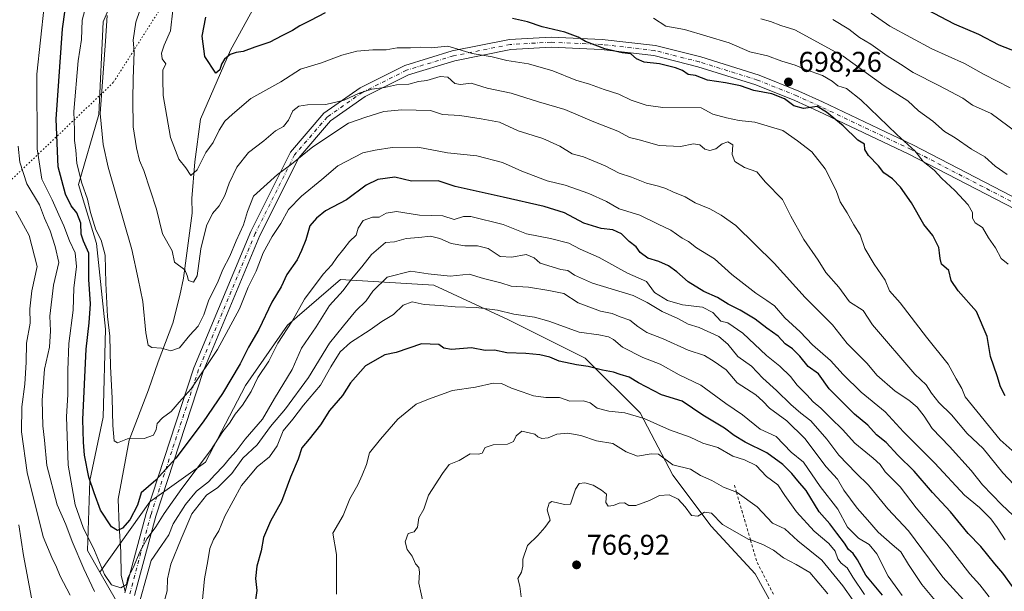
# Model space of a CAD drawing. Units: metres. Extents: x 631062 to 634512, y 4743560 to 4745939.
# Drawn here: x 631988 to 632332, y 4744369 to 4744569 of the extents above; entities that cross this region are included whole.
import ezdxf

# ---------------------------------------------------------------- set-up
doc = ezdxf.new("R2010")
doc.units = ezdxf.units.M
doc.header["$MEASUREMENT"] = 0
for name, pattern in [('DGN Style 2', [1.648017, 0.98881, -0.659207]), ('DGN Style 4', [2.638475, 1.318413, -0.659207, 0.001648, -0.659207]), ('DGN Style 5', [1.153612, 0.494405, -0.659207])]:
    doc.linetypes.add(name, pattern=pattern)
for name, color, linetype, lineweight in [('Arbolado forestal CxS', 92, 'Continuous', 0), ('Camino Cxs', 7, 'Continuous', 0), ('Camino eje', 30, 'DGN Style 4', 13), ('Corriente natural lineal', 142, 'Continuous', 13), ('Cultivos herbáceos CxS', 92, 'Continuous', 0), ('Curva de nivel maestra', 30, 'Continuous', 30), ('Curva de nivel normal', 30, 'Continuous', 0), ('Escarpado lineal', 30, 'DGN Style 2', 0), ('Punto de cota en terreno', 7, 'Continuous', 0), ('Rótulo de punto de cota en terreno', 7, 'Continuous', 0), ('Vía pecuaria eje', 92, 'DGN Style 5', 0)]:
    doc.layers.add(name, color=color, linetype=linetype, lineweight=lineweight)
doc.styles.add('Style-Arial', font='txt')

# ---------------------------------------------------------------- blocks, each defined once
blk = doc.blocks.new('5PATER')
at = {"layer": 'Cultivos herbáceos CxS', "linetype": 'Continuous', "lineweight": 0}
h = blk.add_hatch(color=51, dxfattribs=at)
edge = h.paths.add_edge_path()
edge.add_ellipse((0, 0), major_axis=(-0.11, -0.111), ratio=0.999422, start_angle=0, end_angle=360)

msp = doc.modelspace()

# ---------------------------------------------------------------- linework, layer by layer
at = {"layer": 'Arbolado forestal CxS', "color": 92, "linetype": 'Continuous', "lineweight": 0}
for points in [[(631963.9459, 4744616.1969, 752.9538), (631997.1975, 4744629.3563, 741.1282), (632005.9673, 4744613.7581, 733.6833), (632014.9993, 4744609.6059, 728.7263), (632026.3875, 4744612.3699, 722.5152), (632025.976, 4744588.9409, 715.5544), (632017.2793, 4744568.3871, 716.8205), (632015.6973, 4744535.9745, 716.5296), (632008.5817, 4744511.4669, 722.0313), (632014.9054, 4744490.9119, 724.5392), (632018.0665, 4744460.8711, 722.2661), (632017.276, 4744430.0395, 722.682), (632012.5313, 4744407.9037, 726.1349), (632011.7405, 4744383.3967, 733.377), (632016.0846, 4744375.8469, 732.8236), (632027.7301, 4744355.6047, 733.3225)], [(632026.3875, 4744612.3699, 722.5152), (632025.976, 4744588.9409, 715.5544), (632017.2793, 4744568.3871, 716.8205), (632015.6973, 4744535.9745, 716.5296), (632008.5817, 4744511.4669, 722.0313), (632014.9054, 4744490.9119, 724.5392), (632018.0665, 4744460.8711, 722.2661), (632017.276, 4744430.0395, 722.682), (632012.5313, 4744407.9037, 726.1349), (632011.7405, 4744383.3967, 733.377), (632016.0846, 4744375.8469, 732.8236)], [(632026.3875, 4744612.3699, 722.5152), (632025.976, 4744588.9409, 715.5544), (632017.2793, 4744568.3871, 716.8205), (632015.6973, 4744535.9745, 716.5296), (632008.5817, 4744511.4669, 722.0313), (632014.9054, 4744490.9119, 724.5392), (632018.0665, 4744460.8711, 722.2661), (632017.276, 4744430.0395, 722.682), (632012.5313, 4744407.9037, 726.1349), (632011.7405, 4744383.3967, 733.377), (632016.0846, 4744375.8469, 732.8236)], [(632258.0703, 4744352.2963, 771.1054), (632245.2937, 4744375.3055, 767.1898), (632229.9611, 4744391.9245, 764.9862), (632216.5453, 4744409.8207, 761.0565), (632205.0457, 4744431.5527, 753.6082), (632185.8801, 4744450.7269, 748.5708), (632159.0471, 4744464.1503, 745.5528), (632132.8542, 4744476.2947, 741.3647), (632100.2717, 4744478.2123, 731.5787), (632081.7433, 4744462.2337, 727.9365), (632067.0485, 4744441.1423, 726.6209), (632052.9927, 4744414.2977, 728.8125), (632033.5733, 4744400.4213, 724.7571), (632016.0846, 4744375.8469, 732.8236), (632011.7405, 4744383.3967, 733.377), (632012.5313, 4744407.9037, 726.1349), (632017.276, 4744430.0395, 722.682), (632018.0665, 4744460.8711, 722.2661), (632014.9054, 4744490.9119, 724.5392), (632008.5817, 4744511.4669, 722.0313), (632015.6973, 4744535.9745, 716.5296), (632017.2793, 4744568.3871, 716.8205), (632025.976, 4744588.9409, 715.5544)], [(632027.7301, 4744355.6047, 733.3225), (632016.0846, 4744375.8469, 732.8236), (632033.5733, 4744400.4213, 724.7571), (632052.9927, 4744414.2977, 728.8125), (632067.0485, 4744441.1423, 726.6209), (632081.7433, 4744462.2337, 727.9365), (632100.2717, 4744478.2123, 731.5787), (632132.8542, 4744476.2947, 741.3647), (632159.0471, 4744464.1503, 745.5528), (632185.8801, 4744450.7269, 748.5708), (632205.0457, 4744431.5527, 753.6082), (632216.5453, 4744409.8207, 761.0565), (632229.9611, 4744391.9245, 764.9862), (632245.2937, 4744375.3055, 767.1898), (632258.0703, 4744352.2963, 771.1054)], [(632258.0703, 4744352.2963, 771.1054), (632245.2937, 4744375.3055, 767.1898), (632229.9611, 4744391.9245, 764.9862), (632216.5453, 4744409.8207, 761.0565), (632205.0457, 4744431.5527, 753.6082), (632185.8801, 4744450.7269, 748.5708), (632159.0471, 4744464.1503, 745.5528), (632132.8542, 4744476.2947, 741.3647), (632100.2717, 4744478.2123, 731.5787), (632081.7433, 4744462.2337, 727.9365), (632067.0485, 4744441.1423, 726.6209), (632052.9927, 4744414.2977, 728.8125), (632033.5733, 4744400.4213, 724.7571), (632016.0846, 4744375.8469, 732.8236)], [(632258.0703, 4744352.2963, 771.1054), (632245.2937, 4744375.3055, 767.1898), (632229.9611, 4744391.9245, 764.9862), (632216.5453, 4744409.8207, 761.0565), (632205.0457, 4744431.5527, 753.6082), (632185.8801, 4744450.7269, 748.5708), (632159.0471, 4744464.1503, 745.5528), (632132.8542, 4744476.2947, 741.3647), (632100.2717, 4744478.2123, 731.5787), (632081.7433, 4744462.2337, 727.9365), (632067.0485, 4744441.1423, 726.6209), (632052.9927, 4744414.2977, 728.8125), (632033.5733, 4744400.4213, 724.7571), (632016.0846, 4744375.8469, 732.8236)], [(632016.0846, 4744375.8469, 732.8236), (632027.7301, 4744355.6047, 733.3225)], [(632016.0846, 4744375.8469, 732.8236), (632027.7301, 4744355.6047, 733.3225)]]:
    msp.add_polyline3d(points, dxfattribs=at)
at = {"layer": 'Camino Cxs', "color": 7, "linetype": 'Continuous', "lineweight": 0}
for points in [[(632024.8259, 4744368.6011, 737.024), (632032.2473, 4744396.4319, 726.9894), (632048.9533, 4744447.3449, 725.3444), (632068.8469, 4744495.0897, 718.9564), (632082.7307, 4744522.8573, 714.582), (632094.3949, 4744536.4203, 715.6139), (632107.1189, 4744545.3543, 712.5109), (632122.7145, 4744553.1519, 714.5903), (632139.3443, 4744558.2483, 707.1489), (632159.3983, 4744562.2591, 703.3001), (632173.9001, 4744563.0647, 701.7005), (632191.7769, 4744562.2643, 700.013), (632210.4777, 4744560.1269, 700.618), (632226.2497, 4744556.1171, 700.2873), (632246.7367, 4744549.7317, 699.1525), (632260.5953, 4744544.1349, 701.4488), (632268.8455, 4744540.4089, 700.0411), (632300.6383, 4744525.3073, 702.7946), (632338.0583, 4744505.9339, 701.877)], [(632024.8259, 4744368.6011, 737.024), (632032.2473, 4744396.4319, 726.9894), (632048.9533, 4744447.3449, 725.3444), (632068.8469, 4744495.0897, 718.9564), (632082.7307, 4744522.8573, 714.582), (632094.3949, 4744536.4203, 715.6139), (632107.1189, 4744545.3543, 712.5109), (632122.7145, 4744553.1519, 714.5903), (632139.3443, 4744558.2483, 707.1489), (632159.3983, 4744562.2591, 703.3001), (632173.9001, 4744563.0647, 701.7005), (632191.7769, 4744562.2643, 700.013), (632210.4777, 4744560.1269, 700.618), (632226.2497, 4744556.1171, 700.2873), (632246.7367, 4744549.7317, 699.1525), (632260.5953, 4744544.1349, 701.4488), (632268.8455, 4744540.4089, 700.0411), (632300.6383, 4744525.3073, 702.7946), (632338.0583, 4744505.9339, 701.877)], [(632336.2573, 4744502.8801, 709.2751), (632299.0647, 4744522.1357, 710.7287), (632267.3575, 4744537.1967, 704.4246), (632259.2035, 4744540.8793, 704.0367), (632245.5453, 4744546.3951, 702.4461), (632225.2863, 4744552.7095, 703.4013), (632209.8377, 4744556.6371, 702.5724), (632191.4965, 4744558.7333, 704.7213), (632173.9191, 4744559.5203, 704.6912), (632159.8459, 4744558.7385, 704.45), (632140.2123, 4744554.8117, 707.63), (632124.0337, 4744549.8537, 711.9906), (632108.9375, 4744542.3057, 712.3354), (632096.7907, 4744533.7771, 714.5464), (632085.7007, 4744520.8817, 717.0553), (632072.0677, 4744493.6157, 725.7317), (632052.2739, 4744446.1105, 722.8688), (632035.6421, 4744395.4233, 730.8639), (632028.2471, 4744367.6913, 735.9741)], [(632336.2573, 4744502.8801, 709.2751), (632299.0647, 4744522.1357, 710.7287), (632267.3575, 4744537.1967, 704.4246), (632259.2035, 4744540.8793, 704.0367), (632245.5453, 4744546.3951, 702.4461), (632225.2863, 4744552.7095, 703.4013), (632209.8377, 4744556.6371, 702.5724), (632191.4965, 4744558.7333, 704.7213), (632173.9191, 4744559.5203, 704.6912), (632159.8459, 4744558.7385, 704.45), (632140.2123, 4744554.8117, 707.63), (632124.0337, 4744549.8537, 711.9906), (632108.9375, 4744542.3057, 712.3354), (632096.7907, 4744533.7771, 714.5464), (632085.7007, 4744520.8817, 717.0553), (632072.0677, 4744493.6157, 725.7317), (632052.2739, 4744446.1105, 722.8688), (632035.6421, 4744395.4233, 730.8639), (632028.2471, 4744367.6913, 735.9741)]]:
    msp.add_polyline3d(points, dxfattribs=at)
at = {"layer": 'Camino eje', "color": 30, "linetype": 'DGN Style 4', "lineweight": 13}
msp.add_polyline3d([(632337.1579, 4744504.4069, 705.6684), (632299.8515, 4744523.7215, 706.9234), (632268.1015, 4744538.8029, 701.8894), (632259.8993, 4744542.5071, 700.6012), (632246.1411, 4744548.0633, 699.6977), (632225.7681, 4744554.4133, 701.8972), (632210.1577, 4744558.3821, 700.6578), (632191.6367, 4744560.4987, 702.3508), (632173.9097, 4744561.2925, 702.9086), (632159.6221, 4744560.4987, 703.8963), (632139.7783, 4744556.5299, 706.7069), (632123.3741, 4744551.5029, 712.7067), (632108.0283, 4744543.8299, 711.8482), (632095.5927, 4744535.0987, 714.849), (632084.2157, 4744521.8695, 715.535), (632070.4573, 4744494.3527, 722.1109), (632050.6135, 4744446.7277, 724.3034), (632033.9447, 4744395.9275, 728.7066), (632026.5365, 4744368.1463, 735.6031)], dxfattribs=at)
at = {"layer": 'Corriente natural lineal', "color": 142, "linetype": 'Continuous', "lineweight": 13}
msp.add_polyline3d([(632024.9716, 4744369.1475, 730.3464), (632023.5001, 4744374.6701, 729.1544), (632023.4601, 4744382.9401, 727.0641), (632022.8101, 4744392.0501, 724.9525), (632022.4901, 4744401.4501, 722.9867), (632026.3701, 4744422.0501, 719.4182), (632033.0901, 4744439.6501, 717.1451), (632036.4401, 4744449.3901, 714.9723), (632041.5801, 4744462.9701, 713.1025), (632044.1201, 4744472.6401, 711.4598), (632045.3101, 4744478.6801, 710.5929), (632048.4301, 4744501.4701, 706.917), (632048.2401, 4744506.6001, 706.1797), (632049.2601, 4744519.4501, 704.3163), (632051.3001, 4744534.3901, 702.392), (632061.7701, 4744558.4901, 698.9427), (632071.3001, 4744575.8701, 695.8123)], dxfattribs=at)
at = {"layer": 'Curva de nivel maestra', "color": 30, "linetype": 'Continuous', "lineweight": 30, "flags": 128}
for points, elevation in [([(632335.31, 4744370.8201), (632331.96, 4744375.4901), (632329.14, 4744378.7801), (632324.22, 4744384.7801), (632319.85, 4744389.4201), (632313.68, 4744396.9201), (632307.34, 4744403.7401), (632300.95, 4744411.1401), (632295.27, 4744416.8001), (632291.12, 4744421.1701), (632287.8, 4744423.8701), (632284.74, 4744427.2801), (632280.08, 4744431.1501), (632271.14, 4744440.0201), (632267.46, 4744445.2201), (632263.82, 4744447.8101), (632260.99, 4744451.3801), (632258.35, 4744454.0001), (632255.86, 4744455.7201), (632253.33, 4744458.4201), (632249.39, 4744461.2001), (632245.33, 4744464.3201), (632240.09, 4744467.4701), (632235.86, 4744469.6001), (632232.1, 4744472.0101), (632227.3, 4744474.0601), (632221.89, 4744477.4601), (632217.94, 4744480.9801), (632214.97, 4744483.0101), (632211.61, 4744484.5701), (632207.78, 4744485.7001), (632205.09, 4744487.6601), (632203.63, 4744489.7101), (632201.27, 4744491.5101), (632198.58, 4744494.1801), (632195.57, 4744495.6001), (632191.4, 4744496.1601), (632185.39, 4744498.0101), (632178.65, 4744501.5601), (632171.48, 4744503.7601), (632157.17, 4744507.0801), (632140.34, 4744510.8401), (632134.45, 4744512.7801), (632125.06, 4744512.6401), (632119.21, 4744514.0601), (632113.37, 4744513.3001), (632109.24, 4744511.3001), (632102.4, 4744506.1401), (632094.97, 4744502.2401), (632091.9, 4744499.7301), (632089.59, 4744497.0001), (632088.1, 4744492.1101), (632086.6, 4744488.4201), (632085.07, 4744485.1101), (632081.48, 4744480.0001), (632079.54, 4744475.6701), (632076.28, 4744470.3401), (632071.71, 4744460.8001), (632068.11, 4744454.5601), (632065.14, 4744448.7101), (632058.97, 4744438.4001), (632052.28, 4744428.4401), (632042.69, 4744415.7401), (632035.71, 4744408.0801), (632030.58, 4744403.6601), (632029.22, 4744399.3401), (632026.52, 4744394.2101), (632023.96, 4744391.2501), (632022.31, 4744390.4301), (632020.17, 4744391.7501), (632016.26, 4744397.5001), (632014.08, 4744403.6501), (632012.27, 4744409.0701), (632010.73, 4744416.7601), (632010.33, 4744421.3401), (632010.11, 4744429.2801), (632011.31, 4744453.9001), (632012.38, 4744463.0801), (632012.76, 4744469.8001), (632012.25, 4744478.2701), (632012.24, 4744487.4801), (632010.37, 4744491.6701), (632009.58, 4744494.1001), (632009.41, 4744497.9401), (632007.99, 4744501.5601), (632006.11, 4744504.0601), (632004.06, 4744508.0701), (632001.5, 4744517.6701), (632000.85, 4744534.3401), (632002.99, 4744566.0001), (632004.91, 4744579.3401)], 725), ([(632094.9, 4744571.6201), (632089.8, 4744568.8301), (632086.09, 4744567.0501), (632083.43, 4744565.3801), (632079.76, 4744563.5701), (632075.49, 4744561.3101), (632070.34, 4744559.5901), (632066.19, 4744558.0701), (632063.77, 4744557.7101), (632061.7, 4744556.9501), (632059.66, 4744555.3501), (632058.68, 4744553.6101), (632058.1, 4744551.5701), (632056.65, 4744550.4201), (632052.78, 4744556.2801), (632051.92, 4744563.4301), (632053.14, 4744570.0501)], 700), ([(632339.1, 4744557.0301), (632330.71, 4744560.2901), (632323.5, 4744563.9501), (632315.09, 4744567.5601), (632305.44, 4744572.6601)], 675), ([(632332.73, 4744437.5701), (632331.15, 4744440.7501), (632330, 4744444.5201), (632327.66, 4744451.3401), (632326.51, 4744458.2801), (632322.68, 4744467.0301), (632316.31, 4744474.2501), (632313.9, 4744477.9201), (632313.09, 4744481.3601), (632310.48, 4744483.6501), (632310, 4744485.6401), (632309.73, 4744487.5601), (632309.59, 4744489.4701), (632307.4, 4744493.6401), (632304.36, 4744497.5601), (632300.05, 4744505.0301), (632296.1, 4744510.5101), (632293.32, 4744513.4401), (632290.27, 4744515.6001), (632288.5, 4744518.0701), (632284.91, 4744521.6401), (632283.62, 4744523.8001), (632283.57, 4744525.5901), (632281.23, 4744527.0001), (632276.05, 4744532.0101), (632270.28, 4744536.8101), (632267.01, 4744538.7601), (632262.17, 4744538.0401), (632258.8, 4744539.0401), (632255.6, 4744541.4601), (632251.17, 4744543.2501), (632244.84, 4744544.3801), (632240.13, 4744546.0401), (632234.94, 4744547.1301), (632228.65, 4744548.0001), (632224.42, 4744549.5901), (632221.83, 4744549.9801), (632219.84, 4744551.3601), (632217.39, 4744552.3401), (632211.84, 4744553.6801), (632206.43, 4744554.3201), (632203.76, 4744555.5001), (632201.76, 4744557.2001), (632198.76, 4744557.5801), (632192.76, 4744558.9601), (632189.38, 4744560.2901), (632185.91, 4744561.5001), (632183.38, 4744563.1101), (632178.76, 4744564.8601), (632170.76, 4744566.6401), (632165.67, 4744568.4601), (632160.45, 4744569.5401)], 700), ([(632289.84, 4744367.7701), (632284, 4744374.8401), (632281.08, 4744380.1101), (632279.61, 4744382.3501), (632277.98, 4744383.7901), (632276.61, 4744385.9801), (632273.89, 4744389.4401), (632271.44, 4744392.7701), (632267.75, 4744397.0101), (632263.17, 4744404.3801), (632260.18, 4744407.7801), (632258.16, 4744410.3701), (632254.99, 4744413.5401), (632249.34, 4744417.6101), (632241.83, 4744421.3301), (632237.91, 4744423.6401), (632234.6, 4744426.1801), (632227.01, 4744430.7301), (632219.8, 4744435.6301), (632212.56, 4744437.9501), (632204.45, 4744442.1301), (632201.29, 4744444.1401), (632198.14, 4744445.0101), (632195.7, 4744445.8201), (632191.93, 4744446.5101), (632186.9, 4744447.8701), (632182.86, 4744448.3501), (632176.76, 4744449.6501), (632173.47, 4744451.0601), (632169.94, 4744451.9201), (632165.14, 4744452.4001), (632158.47, 4744452.5601), (632154.15, 4744453.4801), (632150.86, 4744453.4301), (632146.14, 4744454.3501), (632139.05, 4744453.8001), (632136.4, 4744454.2701), (632134.64, 4744455.5501), (632128.58, 4744455.6901), (632119.76, 4744452.7301), (632115.81, 4744451.9201), (632109, 4744448.0601), (632103.73, 4744442.1201), (632101, 4744437.7001), (632096.42, 4744432.4701), (632093.26, 4744427.4401), (632089.32, 4744422.3401), (632086.78, 4744419.3401), (632085.45, 4744415.3401), (632082.83, 4744409.0701), (632079.57, 4744400.6101), (632075.77, 4744393.7401), (632073.29, 4744388.0001), (632072.53, 4744383.3401), (632070.96, 4744378.0001), (632070.56, 4744373.6001), (632070.99, 4744369.4001), (632070.39, 4744365.3601)], 750)]:
    msp.add_lwpolyline(points, dxfattribs=dict(at, elevation=elevation))
at = {"layer": 'Curva de nivel normal', "color": 30, "linetype": 'Continuous', "lineweight": 0, "flags": 128}
for points, elevation in [([(632343.76, 4744398.07), (632331.92, 4744410.59), (632325.11, 4744419.07), (632319.43, 4744424.34), (632313.97, 4744430.94), (632309.6, 4744435.18), (632306.95, 4744438.53), (632305.14, 4744441.39), (632301.13, 4744445.12), (632286.37, 4744462.36), (632283.1, 4744467.37), (632278.34, 4744470.45), (632274.53, 4744475.6), (632270.04, 4744480.74), (632267.39, 4744484.97), (632262.34, 4744492.25), (632257.84, 4744500.42), (632254.82, 4744506.27), (632248.92, 4744512.32), (632245.84, 4744515.95), (632241.58, 4744517.5), (632238.2, 4744519.56), (632237.29, 4744522.04), (632237.47, 4744525.34), (632235.8, 4744526.44), (632233.72, 4744525.7), (632231.54, 4744524), (632229.48, 4744523.44), (632227.69, 4744523.91), (632225.9, 4744525.39), (632223.7, 4744525.74), (632219.16, 4744524.84), (632211.77, 4744525.15), (632204.76, 4744527.16), (632201.38, 4744527.95), (632197.22, 4744530.13), (632188.88, 4744533.46), (632178.77, 4744537.76), (632169.54, 4744540.47), (632159.97, 4744543.43), (632151.61, 4744545.22), (632145.98, 4744546.99), (632142.22, 4744546.52), (632140.23, 4744546.9), (632137.78, 4744549.02), (632135.13, 4744549.32), (632130.44, 4744547.84), (632127.54, 4744547.49), (632124.19, 4744546.62), (632119.87, 4744546.38), (632115.66, 4744545.48), (632111.22, 4744544.86), (632106.84, 4744543.44), (632101.55, 4744541.06), (632095.09, 4744539.51), (632088.68, 4744539.41), (632085.71, 4744538.93), (632083.6, 4744537.24), (632082.06, 4744534), (632080.3, 4744531.85), (632077.55, 4744530.23), (632073.43, 4744526.79), (632068.09, 4744522.64), (632063.98, 4744517.53), (632061.36, 4744512), (632059.86, 4744507.67), (632057.78, 4744504), (632055.52, 4744501.34), (632053.43, 4744497), (632051.39, 4744489), (632050.09, 4744479.58), (632048.89, 4744477.29), (632047.04, 4744477.91), (632046.66, 4744479.67), (632045.85, 4744481.6), (632042.14, 4744484.31), (632041.33, 4744488.24), (632038.01, 4744494.2), (632035.9, 4744502.91), (632031.44, 4744516.35), (632029.91, 4744519.86), (632028.95, 4744524.35), (632027.76, 4744531.67), (632027.68, 4744541.14), (632027.77, 4744548.53), (632028.14, 4744557.97), (632027.7, 4744562), (632028.67, 4744568.34), (632034.08, 4744584)], 710), ([(632332.77, 4744387.13), (632329.92, 4744391.5), (632327.72, 4744394.52), (632323.83, 4744398.48), (632318.54, 4744402.8), (632308.2, 4744414.03), (632297.21, 4744424.99), (632290.8, 4744431.98), (632282.4, 4744438.84), (632276.08, 4744445.07), (632271.68, 4744449.97), (632265.32, 4744455.35), (632261.08, 4744459.94), (632255.63, 4744464.88), (632252.03, 4744469.07), (632249.43, 4744470.96), (632245.56, 4744473.47), (632237.09, 4744479.96), (632231.09, 4744485.48), (632224.78, 4744489.37), (632221.96, 4744491.54), (632219.79, 4744492.75), (632215.84, 4744495.52), (632211.34, 4744497.59), (632204.94, 4744500.75), (632197.74, 4744502.99), (632193.26, 4744505.6), (632187.1, 4744508.36), (632178.81, 4744511.22), (632172.58, 4744512.81), (632163.65, 4744516.22), (632156.94, 4744519.16), (632147.9, 4744521.48), (632137.69, 4744522.62), (632127.35, 4744524.51), (632118.32, 4744524.5), (632112.43, 4744523.56), (632108.12, 4744522.6), (632099.34, 4744518), (632093.74, 4744513.21), (632086.58, 4744507.4), (632082.07, 4744502.81), (632079.43, 4744497.9), (632076.34, 4744493.34), (632073.21, 4744487.56), (632070.81, 4744481.22), (632067.92, 4744475.56), (632064.93, 4744468.02), (632057.29, 4744453.75), (632048.03, 4744440.03), (632043.8, 4744435.35), (632040.99, 4744432.05), (632037.98, 4744429.89), (632036.13, 4744427.89), (632035.79, 4744425.72), (632034.8, 4744423.76), (632031.56, 4744422.57), (632025.76, 4744422.5), (632022.21, 4744421.08), (632021.08, 4744421.82), (632020.58, 4744427.16), (632020.4, 4744436.68), (632019.77, 4744447.82), (632019.59, 4744458.38), (632018.76, 4744465.35), (632018.17, 4744477), (632018, 4744486.81), (632016.58, 4744492.06), (632014.7, 4744495.61), (632012.85, 4744501.76), (632011.82, 4744506.4), (632009.78, 4744512.02), (632007.98, 4744518.89), (632007.66, 4744523.57), (632007.23, 4744526.86), (632007.25, 4744530.55), (632006.96, 4744537), (632008.5, 4744554.79), (632009.62, 4744562.23), (632009.93, 4744568.95), (632012.75, 4744579.56)], 720), ([(632327.18, 4744367.23), (632323.91, 4744371.39), (632320.37, 4744375.24), (632312.33, 4744385.66), (632301.63, 4744398.4), (632296.02, 4744405.7), (632290.75, 4744410.96), (632288.98, 4744413.54), (632286.57, 4744415.78), (632280.16, 4744420.95), (632275.82, 4744425.76), (632271.78, 4744429.71), (632268.3, 4744433.27), (632265.56, 4744435.4), (632263.35, 4744437.93), (632260.01, 4744441.25), (632257.62, 4744444.29), (632253.93, 4744447.88), (632249.33, 4744451.67), (632240.95, 4744459.48), (632235.74, 4744463.06), (632233.29, 4744463.67), (632230.49, 4744466.66), (632226.85, 4744468.6), (632219.94, 4744469.38), (632214.62, 4744470.86), (632210.14, 4744473.72), (632207.32, 4744477.57), (632200.68, 4744480.46), (632190.72, 4744485.96), (632184.09, 4744488.93), (632180.09, 4744490.97), (632173.67, 4744492.61), (632165.35, 4744494.25), (632157.14, 4744497.46), (632145.91, 4744500.32), (632143.26, 4744500.29), (632140.01, 4744499.23), (632136.1, 4744500.54), (632127.84, 4744500.75), (632119.82, 4744502.08), (632116.19, 4744501.5), (632113.83, 4744500.1), (632111.43, 4744500.04), (632108.16, 4744498.94), (632106.47, 4744496.22), (632105.77, 4744493.74), (632103.45, 4744491.58), (632101.47, 4744488.96), (632099, 4744485.91), (632097.25, 4744483.38), (632094.24, 4744480.16), (632087.68, 4744471.34), (632083.4, 4744463.67), (632078.36, 4744456), (632075.25, 4744449.67), (632071.39, 4744443.94), (632069.01, 4744439.08), (632066, 4744434.24), (632063.45, 4744431.09), (632061.38, 4744427.94), (632059.14, 4744425.11), (632054.75, 4744418.44), (632044.8, 4744405.11), (632038.57, 4744396.34), (632035.71, 4744391.67), (632032.65, 4744387.67), (632030.16, 4744383.19), (632027.79, 4744377.41), (632025.93, 4744373.83), (632025.38, 4744371.58), (632023.43, 4744370.34), (632020.13, 4744371.42), (632017.66, 4744375.06), (632014.24, 4744383.39), (632010.28, 4744391.43), (632007.5, 4744399.46), (632004.99, 4744413.24), (632004.38, 4744430.18), (632004.84, 4744438), (632004.86, 4744446.58), (632005.24, 4744455.85), (632006.8, 4744467.55), (632007.04, 4744475.22), (632007.87, 4744482.82), (632007.5, 4744487.6), (632005.46, 4744491.74), (632003.48, 4744497.07), (632001.73, 4744500.85), (631999.45, 4744506.13), (631995.82, 4744513.34), (631994.15, 4744523.94), (631994.03, 4744550.08), (631996.57, 4744573.94)], 730), ([(632335.48, 4744395.85), (632331.54, 4744399.45), (632324.88, 4744406.45), (632320.84, 4744411.42), (632313.3, 4744419.87), (632307.26, 4744426.17), (632304.47, 4744430.38), (632301.97, 4744433.56), (632299.11, 4744436), (632294.24, 4744439.19), (632287.91, 4744444.8), (632284.54, 4744448.89), (632277.54, 4744455.85), (632272.37, 4744462.45), (632262.84, 4744471.92), (632251.9, 4744484.02), (632238.5, 4744497.18), (632233.47, 4744500.72), (632229.43, 4744503.01), (632224.37, 4744505.1), (632220.87, 4744507.22), (632216.46, 4744508.88), (632214.1, 4744510.12), (632211.49, 4744510.97), (632207.34, 4744511.93), (632202.07, 4744514.03), (632197.78, 4744515.42), (632192.89, 4744518.04), (632185.27, 4744521.18), (632181.27, 4744522.18), (632177, 4744524.9), (632171.02, 4744527.65), (632162.46, 4744530.26), (632155.85, 4744533.26), (632149.45, 4744534.53), (632142.06, 4744535.68), (632135.95, 4744535.98), (632131.72, 4744537.45), (632121.7, 4744537.65), (632115.4, 4744537), (632109.12, 4744535.08), (632103.07, 4744532.91), (632090.53, 4744524.71), (632083.12, 4744518.67), (632078.22, 4744515), (632069.88, 4744507.4), (632067.74, 4744502.1), (632066.37, 4744497.34), (632063.78, 4744491.76), (632061.56, 4744486.38), (632059.13, 4744481.74), (632057.27, 4744477.1), (632054.22, 4744471.13), (632052.42, 4744465.88), (632050.44, 4744461.96), (632047.56, 4744458.79), (632043.97, 4744454.3), (632040.94, 4744453.26), (632037.64, 4744454.18), (632034.29, 4744454.43), (632032.95, 4744455.24), (632032.13, 4744459.54), (632031.09, 4744470.56), (632029.49, 4744478.47), (632027.23, 4744488.81), (632018.94, 4744517.52), (632017.23, 4744525.49), (632016.22, 4744536.38), (632018.1, 4744561.67), (632018.69, 4744570.68)], 715), ([(632339.46, 4744414.74), (632330.98, 4744422.18), (632318.82, 4744437.21), (632317.56, 4744440.09), (632315.58, 4744443.49), (632312.86, 4744448.65), (632305.26, 4744458.05), (632295.98, 4744470.11), (632292.32, 4744474.27), (632290.8, 4744478.04), (632286.95, 4744483.59), (632283.7, 4744489.12), (632282.09, 4744493.9), (632279.84, 4744497.38), (632277.46, 4744501.57), (632274.99, 4744505.44), (632273.62, 4744509.41), (632269.76, 4744517), (632265.14, 4744522.9), (632260.16, 4744526.82), (632254.97, 4744530.44), (632245.23, 4744533.32), (632239.76, 4744533.92), (632235.33, 4744534.84), (632230.55, 4744536.15), (632226.46, 4744538.37), (632213.06, 4744538.47), (632207.13, 4744539.26), (632201.98, 4744541.02), (632197.57, 4744543.15), (632192.54, 4744544.74), (632187.32, 4744546.56), (632182.53, 4744548), (632174.5, 4744551.32), (632166.02, 4744553.68), (632158.46, 4744554.92), (632153.27, 4744556.15), (632146.35, 4744557.37), (632137.85, 4744559.95), (632132.01, 4744559.35), (632128.08, 4744559.51), (632124.74, 4744559.31), (632120.1, 4744559.31), (632116.18, 4744558.6), (632111.53, 4744558.61), (632106.01, 4744558.1), (632100.73, 4744556.74), (632093.61, 4744554.04), (632086.25, 4744551.82), (632079.43, 4744547.46), (632068.93, 4744541.62), (632062.43, 4744536.13), (632059.76, 4744533.63), (632057.77, 4744530.49), (632055.72, 4744526.24), (632053.12, 4744522.68), (632050.07, 4744516.66), (632047.86, 4744514.62), (632046.11, 4744517.34), (632043.69, 4744520.42), (632040.76, 4744527.99), (632038.24, 4744542.64), (632038.06, 4744548.33), (632038.1, 4744551.45), (632039.12, 4744553.72), (632037.93, 4744555.51), (632037.65, 4744557.51), (632038.58, 4744560.28), (632040.75, 4744565.28), (632041.58, 4744572.49)], 705), ([(632333.78, 4744483.67), (632331.33, 4744485.6), (632329.38, 4744489.39), (632326.93, 4744492.86), (632324.82, 4744496.46), (632322.23, 4744498.12), (632321.36, 4744499.72), (632321.34, 4744501.67), (632319.76, 4744504.34), (632315.1, 4744509.37), (632310.56, 4744513.58), (632307.9, 4744516.47), (632304.12, 4744519.6), (632301.26, 4744523.12), (632294.86, 4744529.01), (632282.23, 4744541.14), (632277.2, 4744545.12), (632274.19, 4744545.99), (632272.21, 4744547.66), (632268.9, 4744549.61), (632262.88, 4744551.71), (632259.26, 4744553.28), (632254.66, 4744554.7), (632249.57, 4744556.47), (632243.43, 4744557.88), (632236.24, 4744561.08), (632220.58, 4744565.76), (632214.06, 4744566.87), (632209.73, 4744569.75)], 695), ([(632334.51, 4744545.28), (632325.46, 4744549.95), (632318.48, 4744553.84), (632307.06, 4744559), (632292.38, 4744566.96), (632285.91, 4744571.48)], 680), ([(632333.49, 4744515.05), (632329.27, 4744517.93), (632325.59, 4744521.16), (632321.02, 4744523.9), (632315.27, 4744527.85), (632311.52, 4744530.1), (632307.42, 4744533.62), (632302.43, 4744537.32), (632298.76, 4744540.78), (632290.42, 4744546.05), (632276.14, 4744556.44), (632259.17, 4744565.59), (632254.27, 4744567.16), (632250.72, 4744568.54), (632247.28, 4744569.52)], 690), ([(632336.81, 4744529.7), (632327.88, 4744536.32), (632321.28, 4744539.27), (632317.98, 4744541.67), (632309.55, 4744546.13), (632300.54, 4744550.68), (632296.11, 4744553.64), (632291.47, 4744556.54), (632285.81, 4744560.62), (632281.84, 4744562.93), (632278.04, 4744565.82), (632272.51, 4744569.26)], 685), ([(632014.26, 4744369.05), (632010.49, 4744377.07), (632006.38, 4744386.63), (632004.24, 4744392.49), (632001.2, 4744399.45), (631997.59, 4744413.17), (631996.76, 4744422), (631996.17, 4744427.08), (631995.92, 4744436.04), (631996.75, 4744446.84), (631998.45, 4744454.57), (631998.78, 4744460.28), (631998.57, 4744465.48), (631999.82, 4744476.32), (632001.75, 4744484.23), (632000.48, 4744489.82), (631998.72, 4744495.34), (631996.78, 4744499.68), (631994.95, 4744504.38), (631990.52, 4744511.68), (631988.09, 4744519.31), (631987.53, 4744524.96)], 735), ([(632005.71, 4744367.82), (632002.18, 4744374.43), (632000.98, 4744377.56), (631999.32, 4744381), (631996.25, 4744388.27), (631990.63, 4744410.67), (631988.65, 4744425), (631988.8, 4744433.67), (631989.86, 4744441.67), (631990.37, 4744449.34), (631990.4, 4744456), (631991.69, 4744463), (631991.64, 4744468), (631992.26, 4744474.26), (631994.12, 4744482.75), (631991.32, 4744493.67), (631986.73, 4744502.12)], 740), ([(632318.14, 4744366.2), (632310.9, 4744374.05), (632298.9, 4744390.34), (632291.76, 4744398), (632284.98, 4744406.3), (632280.68, 4744410.46), (632274.6, 4744416.74), (632270.33, 4744422.34), (632264.81, 4744428.84), (632261.3, 4744431.54), (632257.74, 4744434.5), (632252.72, 4744439.38), (632247.96, 4744443.72), (632244.01, 4744447.92), (632239.28, 4744451.27), (632235.75, 4744455.66), (632232.56, 4744458.31), (632225.7, 4744461.5), (632221.93, 4744462.68), (632218.24, 4744464.61), (632212.77, 4744467.01), (632207.58, 4744470.22), (632202.58, 4744472.7), (632188.38, 4744477.01), (632182.14, 4744479.72), (632179.79, 4744481.37), (632177.33, 4744481.8), (632170.14, 4744483.96), (632168, 4744485.89), (632165.16, 4744486.99), (632160.19, 4744486.06), (632156.14, 4744486.36), (632151.91, 4744489.09), (632148.13, 4744490.04), (632143.76, 4744490), (632138.94, 4744490.85), (632135.05, 4744492.62), (632131.69, 4744493.44), (632127.68, 4744492.95), (632123.25, 4744492.66), (632119.16, 4744491.41), (632115.97, 4744491.15), (632111.15, 4744487.04), (632107.69, 4744482.68), (632104.09, 4744478.39), (632101.16, 4744474.43), (632096.44, 4744469.17), (632091.74, 4744461.71), (632086.61, 4744454.18), (632083.33, 4744446.71), (632077.2, 4744436.67), (632072.95, 4744429.34), (632066.94, 4744422.39), (632063.72, 4744418.22), (632061.43, 4744415.64), (632059.34, 4744413.01), (632056.25, 4744409.95), (632054.05, 4744407.48), (632049.92, 4744404.23), (632046, 4744399.58), (632041.76, 4744392.78), (632040.21, 4744388.88), (632037.61, 4744385.23), (632034.04, 4744379.88), (632032.44, 4744374.09), (632030.21, 4744366.16)], 735), ([(632310.6, 4744363.1), (632303.6, 4744371.51), (632298.9, 4744378.53), (632296.31, 4744383.01), (632293.23, 4744385.57), (632288.36, 4744389.82), (632284.62, 4744394.2), (632280.96, 4744398.2), (632276.32, 4744404.57), (632274.12, 4744408.36), (632270.17, 4744412.75), (632262.66, 4744422.57), (632256.42, 4744428.76), (632250.28, 4744433.18), (632247.94, 4744435.69), (632245.58, 4744437.9), (632239.04, 4744442.08), (632235.17, 4744446.6), (632230.98, 4744449.62), (632227.57, 4744451.67), (632221.93, 4744453.5), (632213.09, 4744457.45), (632207.45, 4744459.74), (632204.28, 4744461.78), (632201.5, 4744464.04), (632198.09, 4744465.24), (632195.3, 4744466.32), (632191.25, 4744467.12), (632183.36, 4744470.09), (632178.34, 4744473.32), (632173.16, 4744474.39), (632166.01, 4744475.59), (632160.01, 4744475.96), (632156.3, 4744477.07), (632150.33, 4744478.56), (632145.28, 4744480.15), (632138.61, 4744479.39), (632130.94, 4744480.21), (632124.84, 4744481.2), (632116.63, 4744479.03), (632111.56, 4744474.21), (632109.29, 4744470.85), (632105.67, 4744467.25), (632101.27, 4744462.01), (632096.4, 4744456), (632089.08, 4744444), (632080.98, 4744432.95), (632075.76, 4744426.79), (632071.12, 4744420.38), (632066.08, 4744415.7), (632062.23, 4744410.43), (632057.32, 4744405.52), (632053.41, 4744402.77), (632048.25, 4744396.22), (632044.49, 4744387.48), (632040.9, 4744378.62), (632039.7, 4744373.46), (632039.59, 4744369.28), (632038.24, 4744364.15)], 740), ([(632296.77, 4744367.68), (632291.78, 4744374.4), (632287.9, 4744382.3), (632285.22, 4744385.5), (632281.49, 4744387.73), (632277.58, 4744391.61), (632274.2, 4744397.85), (632268, 4744405.79), (632262.18, 4744414.37), (632257.95, 4744417.89), (632252.71, 4744423.29), (632247.1, 4744425.86), (632240.92, 4744430.92), (632234.99, 4744434.86), (632226.26, 4744441.24), (632218.67, 4744444.92), (632212.05, 4744448.6), (632206.01, 4744451.02), (632198.89, 4744454.56), (632195.77, 4744457.21), (632193.96, 4744458.21), (632190.61, 4744458.85), (632183.76, 4744459.81), (632173.14, 4744463.71), (632168.1, 4744465.02), (632160.91, 4744466.13), (632155.16, 4744467.49), (632147.76, 4744468.5), (632140.38, 4744468.71), (632135.15, 4744469.2), (632129.58, 4744469.49), (632125.32, 4744470.47), (632122.24, 4744469.23), (632118.84, 4744466), (632114.73, 4744463.6), (632110.66, 4744460.7), (632103.72, 4744456.26), (632100.13, 4744453), (632096.87, 4744447.67), (632093.26, 4744441.34), (632087.29, 4744434.26), (632083.57, 4744429.35), (632080.26, 4744425.26), (632078.09, 4744420.05), (632075.46, 4744416.19), (632071.1, 4744412.72), (632065.62, 4744406.17), (632059.77, 4744395.5), (632057.65, 4744390.29), (632055.85, 4744387.25), (632054.59, 4744384.12), (632053.88, 4744379.79), (632052.69, 4744373.56), (632051.9, 4744364.97)], 745), ([(632283.54, 4744368.09), (632279.48, 4744374.05), (632277.5, 4744377.41), (632275.41, 4744378.98), (632274.26, 4744380.5), (632273.32, 4744383.2), (632271.1, 4744385.86), (632265.9, 4744390.25), (632259.8, 4744397), (632255.68, 4744402.73), (632253.23, 4744406.36), (632249.32, 4744409.37), (632245.61, 4744413.18), (632241.56, 4744415.14), (632237.54, 4744416.45), (632232.28, 4744419.52), (632227.03, 4744420.94), (632222.61, 4744423.08), (632215.35, 4744425.6), (632206.43, 4744429.61), (632199.76, 4744431.57), (632194.09, 4744432.17), (632190.05, 4744433.22), (632187.62, 4744435.08), (632185.25, 4744435.76), (632180.43, 4744435.73), (632176.91, 4744436.93), (632172.05, 4744436.94), (632167.76, 4744437.5), (632163.82, 4744438.99), (632160.08, 4744440.24), (632156.58, 4744441.82), (632153.61, 4744441.94), (632147.54, 4744440.54), (632139.43, 4744439.44), (632131.06, 4744436.38), (632126.7, 4744434.66), (632120.34, 4744429.34), (632114.27, 4744422.34), (632110.4, 4744417.62), (632109.4, 4744413.49), (632107.88, 4744409.8), (632106.36, 4744406.38), (632103.57, 4744401.52), (632101.22, 4744395.67), (632097.55, 4744389.46), (632098.91, 4744381.98), (632098.84, 4744377.08), (632098.9, 4744368.14)], 755), ([(632129.34, 4744364.58), (632127.7, 4744371.95), (632127.94, 4744375.82), (632127.72, 4744377.51), (632126.52, 4744378.78), (632125.3, 4744381.45), (632123.62, 4744383.78), (632122.83, 4744386.52), (632123.97, 4744389.35), (632126.06, 4744389.99), (632127.15, 4744391.63), (632127.68, 4744394.91), (632129.42, 4744397.93), (632130.99, 4744402.75), (632135.9, 4744410.36), (632138.22, 4744413.47), (632141.74, 4744414.92), (632145.62, 4744417.26), (632148.55, 4744417.09), (632149.78, 4744417.47), (632150.81, 4744419.45), (632153.66, 4744420.41), (632158.67, 4744420.58), (632160.76, 4744421.6), (632161.66, 4744423.5), (632163.74, 4744425.15), (632166.3, 4744424.55), (632168.27, 4744424.18), (632169.28, 4744423.19), (632170.68, 4744422.59), (632172.86, 4744422.88), (632175.92, 4744424.08), (632179.82, 4744424.47), (632184.32, 4744423.66), (632189.81, 4744421.81), (632195.49, 4744420.91), (632200.14, 4744418.01), (632204.18, 4744416.4), (632208.98, 4744417.24), (632211.52, 4744417.1), (632216.46, 4744413.46), (632222.69, 4744411.93), (632226.18, 4744409.68), (632230.12, 4744407.95), (632234.18, 4744405.63), (632238.7641, 4744403.8227), (632239.05, 4744403.71), (632246.04, 4744398.71), (632251.41, 4744393), (632255.72, 4744390.97), (632260.22, 4744386.8), (632268.68, 4744380.04), (632275.96, 4744371.01), (632279.6, 4744365.88)], 760), ([(632270.69, 4744368.25), (632264.41, 4744375.73), (632259.62, 4744378.55), (632255.19, 4744380.89), (632251.7, 4744383.55), (632247.98, 4744385.56), (632243.6821, 4744387.1051), (632243.14, 4744387.3), (632233.9, 4744392.47), (632230, 4744396.48), (632227.64, 4744396.84), (632225.3, 4744395.45), (632223.07, 4744395.65), (632220.87, 4744398.66), (632218.35, 4744401.44), (632215.18, 4744402.86), (632211.86, 4744402.7), (632208.4, 4744400.87), (632203.56, 4744399.14), (632201.13, 4744399.17), (632199.64, 4744400.15), (632197.76, 4744400.03), (632195.76, 4744399.15), (632193.94, 4744399), (632193.13, 4744400.2), (632193.27, 4744403.09), (632191.56, 4744404.5), (632188.59, 4744406.26), (632185.68, 4744407.14), (632183.8, 4744406.82), (632182.48, 4744404.86), (632180.75, 4744399.63), (632178.62, 4744399.52), (632174.24, 4744400.56), (632173.21, 4744400.01), (632172.53, 4744397.67), (632173.61, 4744394), (632171.68, 4744391.5), (632169.28, 4744388.64), (632165.7, 4744385.15), (632164.04, 4744380.38), (632164.09, 4744378), (632163.57, 4744375.81), (632162.34, 4744373.58), (632163.04, 4744370.94), (632163.46, 4744367.26)], 765), ([(631992.17, 4744366.84), (631989.41, 4744381.67), (631987.71, 4744392.45)], 745)]:
    msp.add_lwpolyline(points, dxfattribs=dict(at, elevation=elevation))
at = {"layer": 'Escarpado lineal', "color": 30, "linetype": 'DGN Style 2', "lineweight": 0}
msp.add_polyline3d([(632238.05, 4744406.2501, 758.9527), (632238.7641, 4744403.8227, 759.4877), (632243.6821, 4744387.1051, 764.1849), (632245.99, 4744379.2601, 766.1911), (632251.9087, 4744367.7289, 768.0702)], dxfattribs=at)
at = {"layer": 'Vía pecuaria eje', "color": 92, "linetype": 'DGN Style 5', "lineweight": 0}
msp.add_polyline3d([(633544.163, 4745921.2925, 607.434), (633188.6494, 4745830.366, 582.1572), (632898.6609, 4745724.2606, 577.8659), (632730.6071, 4745612.8154, 596.6547), (632618.4322, 4745496.1715, 574.3472), (632541.8928, 4745399.7799, 617.4648), (632393.8123, 4745181.5758, 613.3338), (632240.4149, 4744892.2399, 703.2431), (632020.7761, 4744547.1431, 724.498), (631898.4381, 4744430.5202, 774.0859), (631729.9261, 4744346.1658, 777.2966), (631532.1288, 4744294.0838, 763.7393), (631262.8009, 4744289.5695, 765.5512), (631092.8613, 4744277.9128, 774.9226)], dxfattribs=at)

# ---------------------------------------------------------------- block references
at = {"layer": 'Punto de cota en terreno', "color": 7, "linetype": 'Continuous', "lineweight": 0, "xscale": 10, "yscale": 10, "zscale": 10}
for p in [(632256.96, 4744547.39, 698.26), (632182.84, 4744378.4, 766.92)]:
    msp.add_blockref('5PATER', p, dxfattribs=at)

# ---------------------------------------------------------------- texts
at = {"layer": 'Rótulo de punto de cota en terreno', "color": 7, "linetype": 'Continuous', "lineweight": 0, "style": 'Style-Arial'}
for s, p in [('698,26', (632260.4878, 4744550.9178)), ('766,92', (632186.3678, 4744381.9278))]:
    msp.add_text(s, height=7, dxfattribs=at).set_placement(p)

doc.saveas('drawing.dxf')
